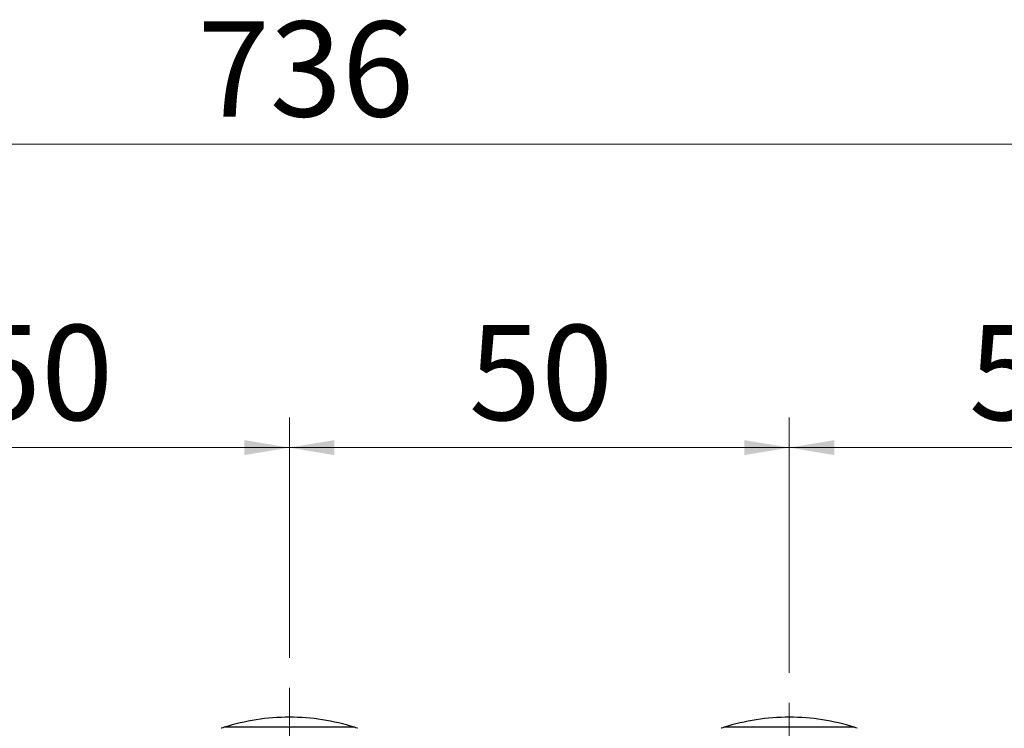
# Model space of a CAD drawing. Units: millimetres. Extents: x 100 to 4164, y 100 to 2870.
# Drawn here: x 2103 to 2431, y 1969 to 2206 of the extents above; entities that cross this region are included whole.
import ezdxf

# ---------------------------------------------------------------- set-up
doc = ezdxf.new("R2010")
doc.units = ezdxf.units.MM
doc.header["$LTSCALE"] = 10
doc.linetypes.add('CENTERX2', pattern=[20.32, 12.7, -2.54, 2.54, -2.54])
doc.styles.add('SLDTEXTSTYLE2', font='TXT', dxfattribs={"width": 0.75})
doc.dimstyles.new('SLDDIMSTYLE0', dxfattribs={"dimtxt": 31.75, "dimasz": 15, "dimexe": 0, "dimexo": 0.0625, "dimgap": 7.9375, "dimtad": 1, "dimdec": 0, "dimlfac": 0.3, "dimrnd": 1e-09, "dimzin": 12, "dimdsep": 46, "dimtxsty": 'SLDTEXTSTYLE2', "dimsah": 1, "dimcen": 0.09, "dimadec": 0, "dimazin": 3, "dimtfac": 1, "dimtdec": 0, "dimtofl": 0, "dimtmove": 0, "dimatfit": 3, "dimfxl": 1, "dimfrac": 2, "dimtolj": 1, "dimtzin": 12, "dimarcsym": 0})

# ---------------------------------------------------------------- blocks, each defined once
blk = doc.blocks.new('_D_1')
at = {"color": 7, "linetype": 'Continuous', "lineweight": 0}
for p, q in [((970.46, 1847.3), (970.46, 2174.12)), ((3424.53, 1854.17), (3424.53, 2174.12)), ((3424.53, 2164.12), (970.46, 2164.12))]:
    blk.add_line(p, q, dxfattribs=at)
at = {"color": 7, "linetype": 'Continuous', "lineweight": 18}
for points in [[(970.46, 2164.12), (985.46, 2161.62), (985.46, 2166.62)], [(3424.53, 2164.12), (3409.53, 2166.62), (3409.53, 2161.62)]]:
    blk.add_solid(points, dxfattribs=at)
at = {"color": 7, "linetype": 'Continuous', "lineweight": 18, "insert": (2162.3, 2205.05), "char_height": 31.75, "attachment_point": 1, "style": 'SLDTEXTSTYLE2'}
blk.add_mtext('736', dxfattribs=at)
blk = doc.blocks.new('_D_7')
at = {"color": 7, "linetype": 'Continuous', "lineweight": 0}
for p, q in [((2026.19, 1990.86), (2026.19, 2072.87)), ((2192.86, 1992.72), (2192.86, 2072.87)), ((2026.19, 2062.87), (2192.86, 2062.87))]:
    blk.add_line(p, q, dxfattribs=at)
at = {"color": 7, "linetype": 'Continuous', "lineweight": 18}
for points in [[(2026.19, 2062.87), (2041.19, 2060.37), (2041.19, 2065.37)], [(2192.86, 2062.87), (2177.86, 2065.37), (2177.86, 2060.37)]]:
    blk.add_solid(points, dxfattribs=at)
at = {"color": 7, "linetype": 'Continuous', "lineweight": 18, "insert": (2086.07, 2103.8), "char_height": 31.75, "attachment_point": 1, "style": 'SLDTEXTSTYLE2'}
blk.add_mtext('50', dxfattribs=at)
blk = doc.blocks.new('_D_8')
at = {"color": 7, "linetype": 'Continuous', "lineweight": 0}
for p, q in [((2192.86, 1992.72), (2192.86, 2072.87)), ((2359.53, 1987.71), (2359.53, 2072.87)), ((2192.86, 2062.87), (2359.53, 2062.87))]:
    blk.add_line(p, q, dxfattribs=at)
at = {"color": 7, "linetype": 'Continuous', "lineweight": 18}
for points in [[(2192.86, 2062.87), (2207.86, 2060.37), (2207.86, 2065.37)], [(2359.53, 2062.87), (2344.53, 2065.37), (2344.53, 2060.37)]]:
    blk.add_solid(points, dxfattribs=at)
at = {"color": 7, "linetype": 'Continuous', "lineweight": 18, "insert": (2252.73, 2103.8), "char_height": 31.75, "attachment_point": 1, "style": 'SLDTEXTSTYLE2'}
blk.add_mtext('50', dxfattribs=at)
blk = doc.blocks.new('_D_9')
at = {"color": 7, "linetype": 'Continuous', "lineweight": 0}
for p, q in [((2359.53, 1987.71), (2359.53, 2072.87)), ((2526.19, 1986.52), (2526.19, 2072.87)), ((2359.53, 2062.87), (2526.19, 2062.87))]:
    blk.add_line(p, q, dxfattribs=at)
at = {"color": 7, "linetype": 'Continuous', "lineweight": 18}
for points in [[(2359.53, 2062.87), (2374.53, 2060.37), (2374.53, 2065.37)], [(2526.19, 2062.87), (2511.19, 2065.37), (2511.19, 2060.37)]]:
    blk.add_solid(points, dxfattribs=at)
at = {"color": 7, "linetype": 'Continuous', "lineweight": 18, "insert": (2419.4, 2103.8), "char_height": 31.75, "attachment_point": 1, "style": 'SLDTEXTSTYLE2'}
blk.add_mtext('50', dxfattribs=at)

msp = doc.modelspace()

# ---------------------------------------------------------------- linework, layer by layer
at = {"color": 7, "linetype": 'CENTERX2', "lineweight": 18, "ltscale": 3.333333}
for p, q in [((2192.86, 1982.72), (2192.86, 1939.63)), ((2359.53, 1977.71), (2359.53, 1939.63))]:
    msp.add_line(p, q, dxfattribs=at)
at = {"color": 7, "linetype": 'Continuous', "lineweight": 25, "flags": 128}
for points in [[(2214.63, 1969.58), (2214.59, 1969.58), (2213.7, 1969.58), (2211.69, 1969.58), (2208.66, 1969.58), (2204.79, 1969.58), (2200.27, 1969.58), (2195.35, 1969.58), (2190.29, 1969.58), (2185.38, 1969.58), (2180.86, 1969.58), (2177, 1969.58), (2173.99, 1969.58), (2171.99, 1969.58), (2171.13, 1969.58), (2171.09, 1969.58)], [(2381.29, 1969.58), (2381.25, 1969.58), (2380.37, 1969.58), (2378.36, 1969.58), (2375.33, 1969.58), (2371.45, 1969.58), (2366.93, 1969.58), (2362.01, 1969.58), (2356.96, 1969.58), (2352.04, 1969.58), (2347.53, 1969.58), (2343.66, 1969.58), (2340.65, 1969.58), (2338.66, 1969.58), (2337.79, 1969.58), (2337.76, 1969.58)]]:
    msp.add_lwpolyline(points, dxfattribs=at)
at = {"color": 7, "linetype": 'Continuous', "lineweight": 25}
for centre, radius, start, end in [((2193.13, 1899.63), 73.33, 90.2083, 107.4851), ((2192.59, 1899.63), 73.33, 72.5149, 89.7917), ((2359.79, 1899.63), 73.33, 90.2083, 107.4851), ((2359.26, 1899.63), 73.33, 72.5149, 89.7917), ((2175.1, 1956.86), 13.33, 107.4851, 111.5799), ((2210.62, 1956.86), 13.33, 68.4818, 72.5149), ((2341.77, 1956.86), 13.33, 107.4851, 111.5799), ((2377.29, 1956.86), 13.33, 68.4818, 72.5149), ((2175.1, 1956.86), 13.33, 111.5799, 111.8503), ((2210.62, 1956.86), 13.33, 68.3961, 68.4818), ((2341.77, 1956.86), 13.33, 111.5799, 111.8503), ((2377.29, 1956.86), 13.33, 68.3961, 68.4818)]:
    msp.add_arc(centre, radius, start, end, dxfattribs=at)

# ---------------------------------------------------------------- dimensions: what is measured, and where the dimension line sits
at = {"color": 7, "linetype": 'Continuous', "lineweight": 18}
for base, p1, p2, picture, middle in [((970.46, 2164.12), (3424.53, 1844.17), (970.46, 1837.3), '_D_1', (2197.49, 2164.12)), ((2192.86, 2062.87), (2026.19, 1980.86), (2192.86, 1982.72), '_D_7', (2109.53, 2062.87)), ((2359.53, 2062.87), (2192.86, 1982.72), (2359.53, 1977.71), '_D_8', (2276.19, 2062.87)), ((2526.19, 2062.87), (2359.53, 1977.71), (2526.19, 1976.52), '_D_9', (2442.86, 2062.87))]:
    dim = msp.add_linear_dim(base=base, p1=p1, p2=p2, dimstyle='SLDDIMSTYLE0', dxfattribs=at)
    dim.commit()
    dim.dimension.update_dxf_attribs({"geometry": picture, "text_midpoint": middle, "dimtype": 160})

doc.saveas('drawing.dxf')
